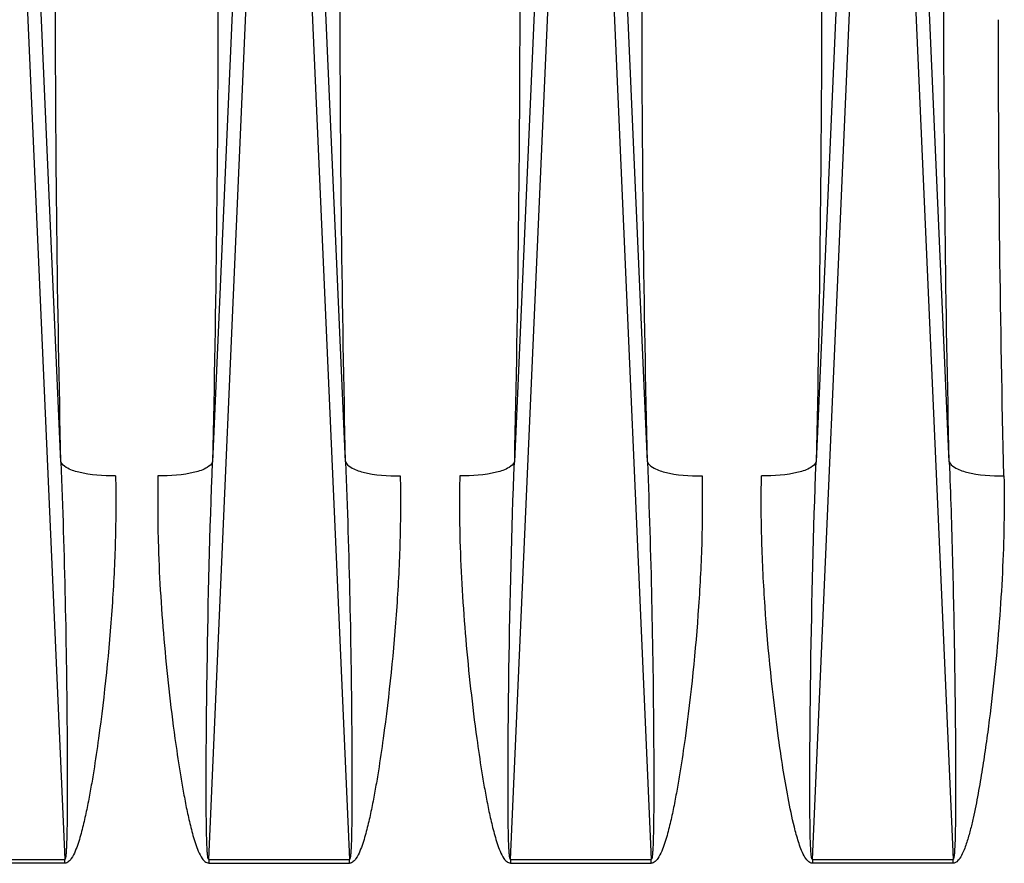
# Model space of a CAD drawing. Units: inches. Extents: x 149 to 49055, y 50 to 66715.
# Drawn here: x 24698 to 24770, y 31970 to 32031 of the extents above; entities that cross this region are included whole.
import ezdxf

# ---------------------------------------------------------------- set-up
doc = ezdxf.new("R2010")
doc.units = ezdxf.units.IN
doc.header["$MEASUREMENT"] = 0
doc.layers.add('ACCESSORI', color=1, linetype='Continuous')
doc.layers.add('CAMPITURE', color=1, linetype='Continuous')

# ---------------------------------------------------------------- blocks, each defined once
blk = doc.blocks.new('Macchina fronte')
at = {"layer": 'ACCESSORI'}
for p, q in [((162.944, 273.854), (159.873, 203.798)), ((160.149, 232.774), (161.949, 273.834)), ((170.127, 203.798), (167.056, 273.854)), ((168.051, 273.834), (169.851, 232.774)), ((184.944, 273.854), (181.873, 203.798)), ((182.149, 232.774), (183.949, 273.834)), ((192.127, 203.798), (189.056, 273.854)), ((190.051, 273.834), (191.851, 232.774)), ((206.944, 273.854), (203.873, 203.798)), ((204.149, 232.774), (205.949, 273.834)), ((214.127, 203.798), (211.056, 273.854)), ((212.051, 273.834), (213.851, 232.774)), ((227.694, 273.854), (224.623, 203.798)), ((224.899, 232.774), (226.699, 273.834)), ((170.127, 203.798), (159.873, 203.798)), ((159.873, 203.523), (159.873, 203.798)), ((159.873, 203.523), (170.127, 203.523)), ((170.127, 203.798), (170.127, 203.523)), ((192.127, 203.798), (181.873, 203.798)), ((181.873, 203.523), (181.873, 203.798)), ((192.127, 203.523), (181.873, 203.523)), ((192.127, 203.798), (192.127, 203.523)), ((214.127, 203.798), (203.873, 203.798)), ((203.873, 203.523), (203.873, 203.798)), ((214.127, 203.523), (203.873, 203.523)), ((214.127, 203.798), (214.127, 203.523)), ((237.377, 203.798), (224.623, 203.798)), ((224.623, 203.523), (224.623, 203.798)), ((224.623, 203.523), (237.377, 203.523))]:
    blk.add_line(p, q, dxfattribs=at)
for centre, radius, start, end in [((-1337.541, 267.259), 1498.087, 358.680952, 359.982497), ((1740.583, 268.111), 1571.129, 180.047757, 181.288791), ((-1315.541, 267.259), 1498.087, 358.680952, 359.982497), ((1762.583, 268.111), 1571.129, 180.047757, 181.288791), ((-1293.541, 267.259), 1498.087, 358.680952, 359.982497), ((1784.583, 268.111), 1571.129, 180.047757, 181.288791), ((-1272.791, 267.259), 1498.087, 358.680952, 359.982497), ((-1274.543, 265.46), 1431.109, 358.650438, 359.98158), ((809.842, 208.748), 628.153, 177.808053, 179.647069), ((831.842, 208.748), 628.153, 177.808053, 179.647069), ((852.592, 208.748), 628.153, 177.808053, 179.647069)]:
    blk.add_arc(centre, radius, start, end, dxfattribs=at)
for points, knots in [([(160.149, 232.774), (160.093, 232.6), (159.665, 232.253), (158.333, 231.825), (157.077, 231.736), (156.169, 231.754)], [0, 0, 0, 0, 0.129083, 0.355907, 1, 1, 1, 1]), ([(160.149, 232.774), (160.055, 230.402), (159.905, 225.65), (159.784, 219.705), (159.72, 214.941), (159.69, 211.371), (159.682, 208.402), (159.707, 206.051), (159.729, 204.887), (159.772, 204.314)], [0, 0, 0, 0, 0.250121, 0.501055, 0.626642, 0.752169, 0.877349, 0.939481, 1, 1, 1, 1]), ([(170.299, 212.618), (170.286, 214.301), (170.208, 221.021), (170.05, 227.74), (169.851, 232.774)], [0, 0, 0, 0, 0.25044, 1, 1, 1, 1]), ([(169.851, 232.774), (169.908, 232.596), (170.349, 232.246), (171.68, 231.825), (172.932, 231.736), (173.831, 231.754)], [0, 0, 0, 0, 0.13209, 0.362297, 1, 1, 1, 1]), ([(182.149, 232.774), (182.093, 232.6), (181.665, 232.253), (180.333, 231.825), (179.077, 231.736), (178.169, 231.754)], [0, 0, 0, 0, 0.129083, 0.355907, 1, 1, 1, 1]), ([(191.851, 232.774), (191.908, 232.596), (192.349, 232.246), (193.68, 231.825), (194.932, 231.736), (195.831, 231.754)], [0, 0, 0, 0, 0.13209, 0.362297, 1, 1, 1, 1]), ([(192.299, 212.618), (192.286, 214.301), (192.208, 221.021), (192.05, 227.74), (191.851, 232.774)], [0, 0, 0, 0, 0.25044, 1, 1, 1, 1]), ([(204.149, 232.774), (204.093, 232.6), (203.665, 232.253), (202.333, 231.825), (201.077, 231.736), (200.169, 231.754)], [0, 0, 0, 0, 0.129083, 0.355907, 1, 1, 1, 1]), ([(213.851, 232.774), (213.908, 232.596), (214.349, 232.246), (215.68, 231.825), (216.932, 231.736), (217.831, 231.754)], [0, 0, 0, 0, 0.13209, 0.362297, 1, 1, 1, 1]), ([(214.299, 212.618), (214.286, 214.301), (214.208, 221.021), (214.05, 227.74), (213.851, 232.774)], [0, 0, 0, 0, 0.25044, 1, 1, 1, 1]), ([(220.919, 231.754), (221.818, 231.736), (223.07, 231.825), (224.401, 232.246), (224.842, 232.596), (224.899, 232.774)], [0, 0, 0, 0, 0.637703, 0.86791, 1, 1, 1, 1]), ([(156.169, 231.754), (156.137, 230.58), (156.143, 228.222), (156.261, 224.677), (156.489, 221.116), (156.809, 217.543), (157.149, 214.561), (157.468, 212.173), (157.736, 210.38), (158.039, 208.589), (158.332, 207.101), (158.613, 205.919), (158.86, 205.043), (159.124, 204.321), (159.413, 203.796), (159.652, 203.559), (159.8, 203.528)], [0, 0, 0, 0, 0.122629, 0.246049, 0.370212, 0.495056, 0.62052, 0.683468, 0.746548, 0.809754, 0.873078, 0.904786, 0.936523, 0.96828, 0.984191, 1, 1, 1, 1]), ([(172.589, 212.618), (173.029, 215.81), (173.524, 220.607), (173.843, 226.998), (173.875, 230.174), (173.831, 231.754)], [0, 0, 0, 0, 0.50375, 0.752925, 1, 1, 1, 1]), ([(178.169, 231.755), (178.142, 230.174), (178.148, 226.998), (178.482, 220.607), (178.971, 215.81), (179.411, 212.618)], [0, 0, 0, 0, 0.247073, 0.496251, 1, 1, 1, 1]), ([(195.831, 231.755), (195.857, 230.174), (195.85, 226.196), (195.445, 219.807), (194.92, 215.017), (194.589, 212.618)], [0, 0, 0, 0, 0.247068, 0.621523, 1, 1, 1, 1]), ([(200.169, 231.755), (200.142, 230.174), (200.148, 226.998), (200.482, 220.607), (200.971, 215.81), (201.411, 212.618)], [0, 0, 0, 0, 0.247073, 0.496251, 1, 1, 1, 1]), ([(217.831, 231.755), (217.857, 230.174), (217.85, 226.196), (217.445, 219.807), (216.92, 215.017), (216.589, 212.618)], [0, 0, 0, 0, 0.247068, 0.621523, 1, 1, 1, 1]), ([(220.919, 231.755), (220.892, 230.174), (220.898, 226.998), (221.232, 220.607), (221.721, 215.81), (222.161, 212.618)], [0, 0, 0, 0, 0.247073, 0.496251, 1, 1, 1, 1]), ([(170.23, 204.34), (170.279, 205.014), (170.298, 206.382), (170.321, 209.141), (170.309, 211.225), (170.299, 212.618)], [0, 0, 0, 0, 0.244693, 0.495418, 1, 1, 1, 1]), ([(170.731, 204.066), (170.907, 204.388), (171.156, 205.084), (171.542, 206.497), (171.91, 208.291), (172.278, 210.451), (172.49, 211.896), (172.589, 212.618)], [0, 0, 0, 0, 0.125423, 0.250793, 0.501096, 0.750847, 1, 1, 1, 1]), ([(179.411, 212.618), (179.52, 211.827), (179.694, 210.641), (179.958, 209.063), (180.177, 207.881), (180.422, 206.703), (180.711, 205.534), (181.012, 204.572), (181.325, 203.938), (181.575, 203.618), (181.773, 203.529), (181.873, 203.523)], [0, 0, 0, 0, 0.249084, 0.373876, 0.498826, 0.623929, 0.749182, 0.87455, 0.937305, 0.968788, 1, 1, 1, 1]), ([(181.701, 212.618), (181.695, 211.856), (181.689, 210.715), (181.687, 209.194), (181.689, 208.056), (181.695, 207.11), (181.704, 206.356), (181.713, 205.794), (181.727, 205.237), (181.744, 204.779), (181.764, 204.418), (181.782, 204.167), (181.807, 203.962), (181.83, 203.854), (181.857, 203.795), (181.873, 203.798)], [0, 0, 0, 0, 0.258421, 0.387436, 0.516213, 0.644581, 0.708506, 0.772149, 0.835309, 0.897554, 0.928, 0.9574, 0.984178, 0.994624, 1, 1, 1, 1]), ([(194.589, 212.618), (194.48, 211.827), (194.306, 210.641), (194.042, 209.063), (193.823, 207.882), (193.578, 206.703), (193.289, 205.535), (192.989, 204.572), (192.675, 203.94), (192.426, 203.617), (192.227, 203.531), (192.127, 203.523)], [0, 0, 0, 0, 0.249067, 0.37385, 0.498792, 0.623887, 0.749131, 0.87449, 0.937224, 0.968744, 1, 1, 1, 1]), ([(192.127, 203.798), (192.143, 203.795), (192.17, 203.854), (192.192, 203.962), (192.218, 204.167), (192.236, 204.418), (192.256, 204.779), (192.273, 205.237), (192.287, 205.794), (192.296, 206.356), (192.305, 207.11), (192.311, 208.056), (192.313, 209.194), (192.311, 210.715), (192.305, 211.856), (192.299, 212.618)], [0, 0, 0, 0, 0.005375, 0.015819, 0.042592, 0.071991, 0.102437, 0.164682, 0.227843, 0.291486, 0.355412, 0.483782, 0.61256, 0.741576, 1, 1, 1, 1]), ([(201.411, 212.618), (201.52, 211.827), (201.694, 210.641), (201.958, 209.063), (202.177, 207.881), (202.422, 206.703), (202.711, 205.534), (203.012, 204.572), (203.325, 203.938), (203.575, 203.618), (203.773, 203.529), (203.873, 203.523)], [0, 0, 0, 0, 0.249084, 0.373876, 0.498826, 0.623929, 0.749182, 0.87455, 0.937305, 0.968788, 1, 1, 1, 1]), ([(203.701, 212.618), (203.695, 211.856), (203.689, 210.715), (203.687, 209.194), (203.689, 208.056), (203.695, 207.11), (203.704, 206.356), (203.713, 205.794), (203.727, 205.237), (203.744, 204.779), (203.764, 204.418), (203.782, 204.167), (203.807, 203.962), (203.83, 203.854), (203.857, 203.795), (203.873, 203.798)], [0, 0, 0, 0, 0.258421, 0.387436, 0.516213, 0.644581, 0.708506, 0.772149, 0.835309, 0.897554, 0.928, 0.9574, 0.984178, 0.994624, 1, 1, 1, 1]), ([(216.589, 212.618), (216.48, 211.827), (216.306, 210.641), (216.042, 209.063), (215.823, 207.882), (215.578, 206.703), (215.289, 205.535), (214.989, 204.572), (214.675, 203.94), (214.426, 203.617), (214.227, 203.531), (214.127, 203.523)], [0, 0, 0, 0, 0.249067, 0.37385, 0.498792, 0.623887, 0.749131, 0.87449, 0.937224, 0.968744, 1, 1, 1, 1]), ([(214.127, 203.798), (214.143, 203.795), (214.17, 203.854), (214.192, 203.962), (214.218, 204.167), (214.236, 204.418), (214.256, 204.779), (214.273, 205.237), (214.287, 205.794), (214.296, 206.356), (214.305, 207.11), (214.311, 208.056), (214.313, 209.194), (214.311, 210.715), (214.305, 211.856), (214.299, 212.618)], [0, 0, 0, 0, 0.005375, 0.015819, 0.042592, 0.071991, 0.102437, 0.164682, 0.227843, 0.291486, 0.355412, 0.483782, 0.61256, 0.741576, 1, 1, 1, 1]), ([(222.161, 212.618), (222.27, 211.827), (222.444, 210.641), (222.708, 209.063), (222.927, 207.881), (223.172, 206.703), (223.461, 205.534), (223.762, 204.572), (224.075, 203.938), (224.325, 203.618), (224.523, 203.529), (224.623, 203.523)], [0, 0, 0, 0, 0.249084, 0.373876, 0.498826, 0.623929, 0.749182, 0.87455, 0.937305, 0.968788, 1, 1, 1, 1]), ([(224.451, 212.618), (224.445, 211.856), (224.439, 210.715), (224.437, 209.194), (224.439, 208.056), (224.445, 207.11), (224.454, 206.356), (224.463, 205.794), (224.477, 205.237), (224.494, 204.779), (224.514, 204.418), (224.532, 204.167), (224.557, 203.962), (224.58, 203.854), (224.607, 203.795), (224.623, 203.798)], [0, 0, 0, 0, 0.258421, 0.387436, 0.516213, 0.644581, 0.708506, 0.772149, 0.835309, 0.897554, 0.928, 0.9574, 0.984178, 0.994624, 1, 1, 1, 1]), ([(159.772, 204.314), (159.776, 204.258), (159.785, 204.152), (159.803, 203.991), (159.822, 203.892), (159.849, 203.794), (159.873, 203.798)], [0, 0, 0, 0, 0.314795, 0.612483, 0.866432, 1, 1, 1, 1]), ([(170.127, 203.798), (170.143, 203.795), (170.17, 203.855), (170.177, 203.892), (170.183, 203.922)], [0, 0, 0, 0, 0.339775, 1, 1, 1, 1]), ([(170.183, 203.922), (170.19, 203.953), (170.21, 204.092), (170.222, 204.232), (170.23, 204.34)], [0, 0, 0, 0, 0.229309, 1, 1, 1, 1])]:
    blk.add_open_spline(points, degree=3, knots=knots, dxfattribs=at)
for points in [[(170.461, 203.685), (170.572, 203.794), (170.657, 203.929), (170.731, 204.066)], [(159.8, 203.528), (159.824, 203.523), (159.849, 203.521), (159.873, 203.523)], [(170.127, 203.523), (170.25, 203.512), (170.373, 203.599), (170.461, 203.685)]]:
    blk.add_open_spline(points, degree=3, dxfattribs=at)

msp = doc.modelspace()

# ---------------------------------------------------------------- block references
at = {"layer": 'CAMPITURE', "extrusion": (0, 0, -1), "zscale": -1}
msp.add_blockref('Macchina fronte', (-24926.01838, 31766.05886), dxfattribs=at)

doc.saveas('drawing.dxf')
